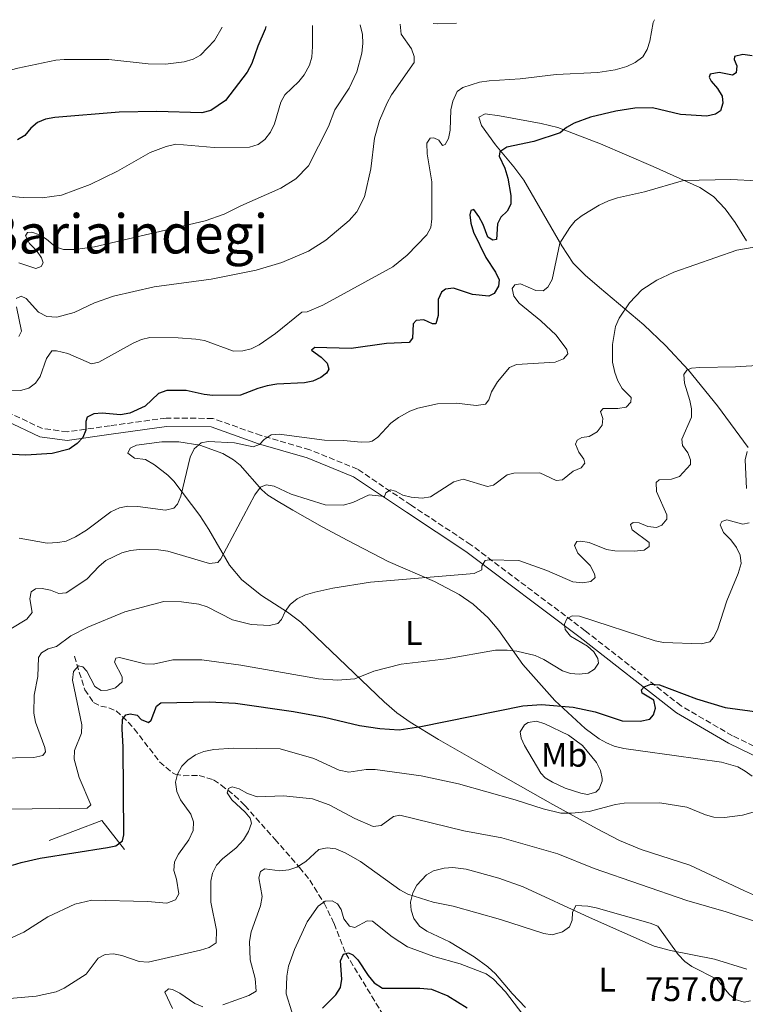
# Model space of a CAD drawing. Units: metres. Extents: x 617839 to 621295, y 4720181 to 4722553.
# Drawn here: x 618436 to 618650, y 4722218 to 4722507 of the extents above; entities that cross this region are included whole.
import ezdxf
from ezdxf.enums import TextEntityAlignment as Align

# ---------------------------------------------------------------- set-up
doc = ezdxf.new("R2010")
doc.units = ezdxf.units.M
doc.header["$MEASUREMENT"] = 0
doc.linetypes.add('DGN Style 3', pattern=[2.435890702152634, 1.739921930109024, -0.6959687720436097])
for name, color, linetype, lineweight in [('Barranco lineal', 142, 'DGN Style 3', 13), ('Camino', 7, 'DGN Style 3', 0), ('Cota de punto acotado terreno', 7, 'Continuous', 0), ('Curva de nivel directora', 30, 'Continuous', 30), ('Curva de nivel intermedia', 30, 'Continuous', 0), ('Etiqueta de uso rústico', 92, 'Continuous', 0), ('Línea  de muro-pared o tapia', 1, 'Continuous', 13), ('Línea de cambio de uso (parcela vista)', 92, 'Continuous', 0), ('Margen derecho', 7, 'Continuous', 0), ('Texto de Área (paraje) menor', 7, 'Continuous', 0)]:
    doc.layers.add(name, color=color, linetype=linetype, lineweight=lineweight)
doc.styles.add('Style-Arial', font='arial.ttf')

msp = doc.modelspace()

# ---------------------------------------------------------------- linework, layer by layer
at = {"layer": 'Barranco lineal', "color": 142, "linetype": 'DGN Style 3', "lineweight": 13}
msp.add_polyline3d([(618452.29, 4722320.220000001, 780.8999999999943), (618455.3399999999, 4722310.34, 777.8399999999965), (618457.9299999997, 4722306.640000001, 776.8399999999965), (618460.0199999996, 4722305.5, 776.0500000000029), (618462.4199999999, 4722305.060000001, 775.1600000000036), (618464.5499999998, 4722304.130000001, 774.3999999999943), (618466.3700000001, 4722302.529999999, 773.8099999999977), (618469.9199999999, 4722298.850000001, 772.779999999999), (618477.3700000001, 4722289.109999999, 770.6900000000023), (618481.1399999997, 4722285.949999999, 769.7100000000065), (618481.9400000004, 4722285.52, 769.529999999999), (618484.3099999996, 4722285.08, 769.0099999999949), (618488.9699999997, 4722285.15, 767.8999999999943), (618493.2100000001, 4722283.84, 765.5500000000029), (618495.4800000006, 4722282.33, 765), (618499.4199999999, 4722279.25, 764.4700000000012), (618502.4600000001, 4722276.300000001, 763.8399999999965), (618511.2699999996, 4722266.359999999, 760.5899999999965), (618518.5700000003, 4722258.109999999, 758.9700000000012), (618521.5599999996, 4722254.300000001, 757.5899999999965), (618525.7599999999, 4722247.600000001, 754.8699999999953), (618528.7100000001, 4722241.57, 752.4700000000012), (618532.1299999999, 4722232.75, 749.25), (618545.2599999999, 4722211.27, 742.9499999999972)], dxfattribs=at)
at = {"layer": 'Camino', "color": 7, "linetype": 'DGN Style 3', "lineweight": 0}
msp.add_polyline3d([(618658.8000000004, 4722290.609999999, 769.7799999999991), (618645.899999999, 4722296.83, 771.4100000000037), (618630.829999997, 4722305.600000001, 773.029999999999), (618602.609999998, 4722327.7, 779.529999999999), (618568.9400000017, 4722353.029999999, 786.0299999999991), (618551.3599999996, 4722364.630000002, 787.6600000000037), (618535.6299999985, 4722375.230000001, 790.9100000000037), (618521.5599999981, 4722380.950000001, 793.3399999999965), (618507.2300000006, 4722385.11, 794.1600000000036), (618492.979999999, 4722390.170000001, 795.7799999999991), (618479.2600000016, 4722390.290000002, 798.2200000000012), (618462.7800000017, 4722388.020000001, 799.029999999999), (618450.1799999997, 4722386.240000002, 799.029999999999), (618442.8700000007, 4722387.2, 800.6600000000037), (618433.1900000002, 4722391.74, 802.279999999999)], dxfattribs=at)
at = {"layer": 'Curva de nivel directora', "color": 30, "linetype": 'Continuous', "lineweight": 30, "flags": 128}
for points, elevation in [([(618508.6199999986, 4722505.49), (618508.4100000008, 4722504.680000002), (618506.2200000002, 4722499.67), (618504.4700000001, 4722494.570000002), (618503.0899999987, 4722492.050000001), (618496.7299999996, 4722483.680000001), (618492.4699999995, 4722480.79), (618489.7999999984, 4722480.060000001), (618476.5100000004, 4722480.460000001), (618465.4900000007, 4722480.210000001), (618446.5199999985, 4722478.670000001), (618443.7899999993, 4722478.199999999), (618441.4699999993, 4722477.26), (618439.4499999987, 4722475.539999999), (618437.6799999984, 4722473.410000001), (618435.5300000004, 4722472.140000002)], 825.0000000000001), ([(618651.6799999991, 4722496.86), (618648.940000001, 4722497.230000001), (618646.5099999991, 4722496.670000001), (618646.4399999998, 4722495.710000002), (618647.1799999997, 4722493.87), (618647.0299999999, 4722491.800000003), (618645.9699999982, 4722491.180000001), (618641.9999999986, 4722491.880000001), (618639.379999999, 4722491.410000001), (618639.1100000007, 4722490.510000001), (618639.6799999984, 4722489.400000001), (618641.5400000003, 4722487.24), (618642.8899999983, 4722484.960000004), (618643.1299999995, 4722482.890000001), (618642.4199999988, 4722480.66), (618640.919999999, 4722479.699999999), (618638.42, 4722479.060000001), (618630.6799999997, 4722479.609999999), (618622.4299999995, 4722481.510000002), (618617.1900000003, 4722481.480000001), (618611.6000000001, 4722480.539999999), (618604.139999999, 4722478.800000003), (618599.349999999, 4722476.980000001), (618597.1200000006, 4722475.74), (618595.2000000007, 4722474.130000001), (618587.5000000005, 4722471.640000001), (618579.579999999, 4722469.960000004), (618577.4699999989, 4722468.630000004), (618577.2599999988, 4722467.32), (618578.98, 4722463.800000003), (618579.8200000003, 4722460.810000001), (618580.6899999997, 4722455.74), (618580.6899999997, 4722453.230000002), (618579.6100000001, 4722451.150000001), (618577.7300000003, 4722449.400000001), (618576.7899999993, 4722447.390000002), (618576.4499999996, 4722442.800000001), (618575.4299999981, 4722442.630000001), (618573.9699999986, 4722443.460000002), (618572.5499999992, 4722447.190000001), (618571.2999999998, 4722449.58), (618569.7799999998, 4722451.58), (618568.8900000004, 4722451.29), (618568.6199999999, 4722450.060000001), (618568.9100000004, 4722447.580000003), (618569.7599999999, 4722444.950000001), (618573.3499999995, 4722437.53), (618576.1700000003, 4722433.2), (618577.2599999988, 4722430.949999999), (618577.1000000001, 4722429.080000001), (618575.8300000004, 4722426.939999999), (618574.2699999983, 4722426.15), (618569.4600000002, 4722426.66), (618563.87, 4722428.470000001), (618561.4699999995, 4722428.230000001), (618560.3099999994, 4722427.270000001), (618559.3700000006, 4722425.2), (618559.3499999982, 4722420.400000001), (618558.6100000006, 4722418.01), (618557.6999999987, 4722418.039999999), (618555.1199999994, 4722419.140000001), (618552.8300000004, 4722418.949999999), (618551.999999999, 4722418.000000001), (618551.7499999986, 4722413.75), (618550.7599999984, 4722412.460000004), (618544.1699999992, 4722412.240000002), (618533.7099999984, 4722410.710000002), (618523.0199999998, 4722411.080000001), (618522.079999999, 4722410.24), (618524.8899999985, 4722408.190000001), (618526.6699999999, 4722406.449999999), (618527.1399999993, 4722404.630000004), (618526.48, 4722403.460000001), (618524.7599999988, 4722402.16), (618522.4299999997, 4722401.080000001), (618519.9599999998, 4722400.630000002), (618511.8999999998, 4722400.210000001), (618509.0299999998, 4722399.730000001), (618506.3099999996, 4722399.010000001), (618501.1799999999, 4722397.010000001), (618492.979999999, 4722396.890000002), (618490.4899999991, 4722397.16), (618485.1499999993, 4722398.4), (618479.5099999999, 4722398.41), (618477.0600000002, 4722397.5), (618473.1299999984, 4722393.78), (618468.5700000008, 4722391.710000001), (618465.8099999982, 4722391.270000001), (618460.4699999985, 4722391.680000001), (618457.9699999995, 4722391.560000001), (618456.0699999996, 4722390.58), (618455.6799999983, 4722389.240000002), (618455.6499999993, 4722386.730000001), (618454.7699999987, 4722384.600000001), (618453.0900000001, 4722382.75), (618450.7799999989, 4722381.160000001)], 800.0000000000001), ([(618450.7799999989, 4722381.160000001), (618445.7099999995, 4722379.84), (618438.0199999983, 4722379.340000002), (618430.1300000001, 4722379.779999999)], 800.0000000000001), ([(618434.0399999997, 4722258.710000001), (618436.5999999989, 4722259.570000002), (618442.2499999994, 4722260.850000001), (618461.9900000005, 4722263.91), (618464.4400000002, 4722264.490000002), (618466.4699999997, 4722265.939999999), (618466.8699999999, 4722267.640000001), (618466.6799999999, 4722293.430000001), (618466.2999999999, 4722298.900000001), (618466.3899999993, 4722301.580000003), (618467.3899999985, 4722302.930000001), (618468.7199999985, 4722303.27), (618470.739999999, 4722302.84), (618471.9799999995, 4722301.62), (618474.0999999985, 4722300.740000002), (618474.8799999985, 4722301.420000001), (618476.4099999998, 4722305.560000001), (618477.7499999985, 4722306.470000003), (618491.9199999997, 4722306.800000001), (618499.6800000002, 4722306.45), (618516.7399999991, 4722303.970000001), (618525.900000001, 4722302.25), (618536.2000000007, 4722299.869999999), (618542.1199999994, 4722298.910000001), (618547.8599999994, 4722298.610000002), (618554.1799999983, 4722299.560000001), (618584.2799999994, 4722305.600000001), (618589.749999999, 4722305.970000002), (618599.0199999983, 4722305.260000001), (618605.5099999993, 4722303.859999999), (618613.4599999997, 4722301.240000002), (618618.7500000005, 4722301.160000001), (618621.6099999992, 4722301.750000002), (618622.709999999, 4722302.99), (618623.2599999988, 4722304.890000002), (618622.7899999993, 4722307.34), (618619.3200000004, 4722309.32), (618619.1999999997, 4722310.33), (618619.9699999986, 4722311.230000001), (618621.8599999995, 4722312.02), (618624.4299999999, 4722311.820000002), (618635.2999999997, 4722307.699999999), (618643.8, 4722305.150000001), (618654.6399999985, 4722303.670000002)], 775.0000000000001), ([(618525.2799999996, 4722216.66), (618529.2000000002, 4722220.65), (618530.5700000003, 4722222.730000001), (618530.9500000003, 4722225.240000002), (618530.5799999993, 4722230.600000001), (618531.4499999988, 4722232.61), (618532.8999999993, 4722232.960000002), (618534.2499999994, 4722232.410000003), (618535.709999999, 4722230.86), (618538.74, 4722226.260000001), (618540.480000001, 4722224.180000001), (618542.9100000008, 4722222.539999999), (618553.9799999993, 4722222.619999999), (618557.3299999998, 4722222.310000001), (618562.1299999988, 4722220.310000001), (618567.8699999988, 4722216.810000001)], 750.0000000000001)]:
    msp.add_lwpolyline(points, dxfattribs=dict(at, elevation=elevation))
at = {"layer": 'Curva de nivel intermedia', "color": 30, "linetype": 'Continuous', "lineweight": 0, "flags": 128}
for points, elevation in [([(618415.0400000005, 4722485.249999999), (618420.3899999993, 4722486.970000001), (618427.2800000003, 4722491.039999999), (618435.6399999999, 4722493.230000001), (618446.7900000013, 4722495.539999999), (618449.2800000012, 4722495.789999997), (618462.4599999998, 4722495.779999998), (618474.0400000003, 4722494.519999998), (618479.1100000021, 4722494.33), (618484.5400000013, 4722495.05), (618487.2100000001, 4722495.850000001), (618489.4200000007, 4722497.029999998), (618493.5300000011, 4722501.369999999), (618495.7700000008, 4722505.260000001)], 830.0000000000001), ([(618431.4800000002, 4722455.630000001), (618437.1799999999, 4722455.109999999), (618442.7600000012, 4722455.039999999), (618448.4500000019, 4722455.869999999), (618456.9200000011, 4722458.949999999), (618464.9299999997, 4722462.92), (618474.6000000014, 4722468.349999999), (618479.3100000009, 4722470.159999999), (618482.1500000019, 4722470.859999998), (618493.4599999996, 4722469.83), (618503.7700000005, 4722470.01), (618506.4000000014, 4722470.710000001), (618508.3700000005, 4722472.249999999), (618509.990000001, 4722474.42), (618511.1599999999, 4722476.789999999), (618513.0100000007, 4722483.159999999), (618514.22, 4722485.350000001), (618518.3300000004, 4722489.23), (618519.8500000003, 4722491.199999999), (618521.4200000018, 4722494.050000001), (618522.1500000004, 4722496.439999999), (618522.3800000006, 4722499.529999999), (618522.3100000012, 4722505.720000001)], 820.0000000000002), ([(618536.3300000003, 4722505.96), (618537.020000001, 4722503.119999999), (618537.1500000006, 4722500.439999999), (618536.8300000011, 4722497.649999999), (618535.4200000007, 4722492.17), (618533.1400000007, 4722487.320000002), (618528.9200000007, 4722480.949999998), (618527.060000001, 4722476.02), (618521.2200000006, 4722464.449999998), (618517.4600000009, 4722460.65), (618513.0000000017, 4722457.859999998), (618501.2200000001, 4722452.710000001), (618496.3200000006, 4722450.220000002), (618490.7500000005, 4722448.279999999), (618458.2199999997, 4722440.599999999), (618452.52, 4722439.84), (618449.0700000012, 4722439.84), (618446.7000000018, 4722440.689999999), (618444.1200000002, 4722442.900000001), (618441.99, 4722444.220000001), (618439.7500000005, 4722444.989999998), (618438.5200000011, 4722444.869999998), (618437.8700000006, 4722443.869999999), (618439.1, 4722441.630000002), (618441.1299999995, 4722439.529999998), (618442.6000000003, 4722437.42), (618443.0600000008, 4722435.970000001), (618442.5100000009, 4722434.850000001), (618440.9500000007, 4722434.28), (618435.9100000004, 4722435.920000001)], 815.0000000000001), ([(618447.1500000011, 4722419.939999999), (618452.1900000015, 4722421.329999999), (618458.1700000005, 4722424.15), (618463.7800000008, 4722426.159999999), (618475.7800000015, 4722428.869999998), (618492.5300000019, 4722431.100000001), (618505.7599999999, 4722433.75), (618513.3500000006, 4722436.07), (618521.1600000003, 4722439.340000001), (618526.280000001, 4722442.65), (618533.180000001, 4722448.42), (618535.3500000013, 4722450.979999999), (618537.6800000004, 4722455.4), (618539.4999999999, 4722463.63), (618540.5500000004, 4722472.570000002), (618542.0999999995, 4722477.849999998), (618544.2899999998, 4722483.029999999), (618545.6399999999, 4722485.359999998), (618552.2200000002, 4722494.88), (618552.3099999996, 4722496.670000001), (618551.5099999994, 4722498.890000001), (618548.4699999996, 4722503.230000001), (618548.1000000008, 4722506.17)], 810), ([(618520.7500000012, 4722421.550000001), (618525.3800000001, 4722423.449999998), (618545.9900000008, 4722434.81), (618550.2100000008, 4722438.189999999), (618555.9700000009, 4722444.15), (618557.1700000013, 4722446.350000001), (618557.4999999999, 4722448.849999999), (618557.4200000016, 4722459.800000002), (618556.1299999995, 4722468.050000002), (618555.990000001, 4722471.17), (618556.9900000001, 4722472.630000001), (618558.100000001, 4722472.75), (618559.5600000005, 4722471.980000001), (618560.5799999998, 4722470.430000001), (618561.36, 4722470.77), (618562.3500000001, 4722472.56), (618562.8900000011, 4722475), (618563.070000002, 4722480.939999999), (618563.5999999996, 4722483.519999999), (618564.9200000005, 4722486.319999999), (618566.5900000002, 4722487.56), (618571.4600000007, 4722489.09), (618574.3000000016, 4722489.5), (618583.4300000002, 4722490.03), (618594.0600000008, 4722491.319999999), (618606.3099999994, 4722491.880000001), (618611.4500000003, 4722492.67), (618614.8900000004, 4722493.729999999), (618617.3400000001, 4722494.86), (618619.5599999996, 4722496.560000001), (618620.8499999993, 4722498.699999998), (618621.6300000015, 4722501.190000001), (618622.6100000006, 4722506.630000001), (618622.9600000015, 4722507.46)], 805.0000000000002), ([(618557.8300000007, 4722506.34), (618559.1600000005, 4722506.21), (618564.7300000006, 4722506.460000001)], 810), ([(618653.2300000003, 4722460.069999999), (618645.4100000017, 4722460.460000001), (618631.5600000003, 4722460.13), (618620.0900000016, 4722456.810000001), (618612.1000000008, 4722455.029999999), (618609.4400000009, 4722454.159999999), (618606.6700000014, 4722452.880000001), (618601.7100000017, 4722449.899999999), (618599.6300000007, 4722448.310000001), (618598.0599999994, 4722446.369999998), (618595.1, 4722441.71), (618592.9200000007, 4722431.03), (618591.5999999996, 4722428.789999999), (618590.2699999998, 4722427.659999999), (618588.0400000013, 4722427.76), (618583.5500000007, 4722429.73), (618581.880000001, 4722429.499999999), (618581.11, 4722428.369999998), (618581.5700000004, 4722426.140000001), (618583.1500000006, 4722424.029999999), (618589.55, 4722418.83), (618594.0200000004, 4722414.65), (618597.2100000001, 4722410.41), (618597.4400000002, 4722409.179999999), (618596.230000001, 4722407.720000001), (618593.7800000012, 4722406.699999998), (618582.3900000007, 4722406.05), (618580.2800000008, 4722405.140000001), (618576.7400000002, 4722400.980000001), (618575.0300000003, 4722397.960000001), (618574.2100000001, 4722395.600000001), (618573.2100000009, 4722394.369999998), (618570.5300000008, 4722394.009999999), (618564.7199999995, 4722394.640000002), (618559.1400000004, 4722394.489999999), (618553.3500000013, 4722393.180000001), (618551.0100000009, 4722392.300000001), (618547.7000000007, 4722390.48), (618545.4200000009, 4722388.789999999), (618541.5700000018, 4722384.640000001), (618539.9100000011, 4722383.51), (618539.1600000003, 4722383.3), (618536.6700000003, 4722383.15), (618531.4599999998, 4722383.67), (618525.8600000008, 4722383.749999999), (618512.5300000003, 4722385.529999998), (618510.1400000007, 4722385.350000001), (618508.0799999998, 4722383.939999999), (618506.75, 4722382.48), (618504.8600000013, 4722381.789999999), (618499.4100000019, 4722382.989999999), (618491.6700000014, 4722383.369999999), (618489.5500000003, 4722383.019999999), (618487.5499999998, 4722381.21), (618486.3400000005, 4722378.749999999), (618483.6300000015, 4722367.289999999), (618482.6500000004, 4722364.989999999), (618481.5199999993, 4722363.74), (618479.0899999996, 4722363.17), (618470.9700000014, 4722364.23), (618468.0400000011, 4722364.31), (618465.5700000012, 4722363.850000001), (618463.0099999997, 4722362.709999999), (618455.8000000013, 4722357.300000001), (618452.5900000016, 4722355.34), (618449.9100000015, 4722354.100000001), (618447.4500000007, 4722353.659999999), (618444.240000001, 4722353.429999999), (618436.0500000013, 4722354.92)], 795), ([(618575.6400000005, 4722370.539999999), (618579.5900000001, 4722373.53), (618581.5900000005, 4722374.109999998), (618589.2200000014, 4722374.180000001), (618594.0600000008, 4722371.909999999), (618595.9600000005, 4722372.090000001), (618599.0100000015, 4722374.649999999), (618601.400000001, 4722375.649999999), (618602.4500000015, 4722376.999999999), (618602.1600000008, 4722378.230000001), (618600.7500000005, 4722380.279999998), (618599.7400000002, 4722382.569999999), (618600.2200000008, 4722383.74), (618601.610000001, 4722384.59), (618603.7900000003, 4722384.88), (618606.0700000003, 4722386.179999999), (618607.5600000012, 4722388.199999999), (618607.7700000012, 4722390.16), (618607.140000001, 4722392.220000001), (618607.9099999998, 4722393.060000001), (618612.1600000011, 4722393.099999999), (618614.6100000008, 4722393.499999999), (618616.0500000003, 4722394.909999999), (618616.1500000008, 4722396.310000001), (618613.4500000008, 4722399.02), (618612.2100000003, 4722401.199999999), (618611.3300000018, 4722403.720000001), (618610.6600000013, 4722406.710000001), (618610.620000001, 4722411.959999999), (618611.5300000008, 4722417.230000001), (618612.5600000012, 4722419.680000001), (618615.61, 4722424.220000001), (618619.2199999997, 4722428.039999999), (618623.6600000011, 4722430.849999999), (618628.7100000004, 4722433.199999998), (618647.1999999998, 4722439.649999999), (618652.3300000017, 4722440.519999999)], 790.0000000000002), ([(618435.1799999995, 4722425.480000001), (618436.600000001, 4722426.109999998), (618438.0600000008, 4722425.449999998), (618441.770000001, 4722421.460000001), (618444.1300000013, 4722420.140000001), (618447.1500000011, 4722419.939999999)], 810), ([(618424.0199999993, 4722398.249999999), (618436.390000001, 4722398.359999998), (618438.8400000007, 4722399.050000002), (618440.8400000011, 4722400.509999999), (618442.1700000011, 4722402.529999999), (618444.0300000008, 4722407.8), (618445.6800000004, 4722410.039999999), (618447.0199999993, 4722410.050000001), (618450.3800000009, 4722409.289999999), (618457.3300000001, 4722406.220000001), (618459.4400000002, 4722406.680000001), (618469.560000001, 4722412.34), (618472.0100000007, 4722413.37), (618474.4600000005, 4722413.939999999), (618482.8400000002, 4722413.899999999), (618487.9800000011, 4722413.49), (618490.5500000016, 4722413.06), (618499.060000001, 4722409.999999999), (618501.8500000006, 4722410.02), (618504.2700000012, 4722410.649999999), (618506.6500000015, 4722411.83), (618511.4300000004, 4722415.130000001), (618519.1799999998, 4722421.430000001), (618520.7500000012, 4722421.550000001)], 805.0000000000001), ([(618435.9100000004, 4722414.269999999), (618436.6799999992, 4722415.84), (618435.2900000013, 4722422.980000001)], 810), ([(618478.6400000004, 4722336.31), (618483.7800000012, 4722336.24), (618488.8700000008, 4722335.579999999), (618491.3300000017, 4722334.699999998), (618498.7900000005, 4722330.939999999), (618504.2700000012, 4722329.529999998), (618509.6900000015, 4722329.230000001), (618512.1900000004, 4722329.81), (618513.240000001, 4722331.050000001), (618514.3400000007, 4722333.34), (618515.7700000012, 4722335.4), (618517.87, 4722337.060000001), (618520.3100000008, 4722338.25), (618523.0100000009, 4722339.09), (618528.3600000021, 4722340.279999999), (618539.4599999996, 4722341.96), (618569.9200000007, 4722344.54), (618572.1500000014, 4722345.669999998), (618572.2000000007, 4722346.679999999), (618573.1900000006, 4722348.42), (618574.3000000016, 4722348.59), (618583.0200000011, 4722348.38), (618591.3000000002, 4722345.480000001), (618598.9199999999, 4722342.139999999), (618601.7699999998, 4722341.819999999), (618604.2400000019, 4722342.189999999), (618605.5499999995, 4722343.409999998), (618605.3200000015, 4722344.470000001), (618604.0800000009, 4722346.869999999), (618600.4199999997, 4722350.519999999), (618599.4000000004, 4722352.749999999), (618600.1100000013, 4722353.930000001), (618601.3400000005, 4722354.100000001), (618603.8000000014, 4722353.689999999), (618608.8399999996, 4722351.649999999), (618611.3000000005, 4722351.180000001), (618617.0499999995, 4722351.09), (618619.9500000007, 4722351.399999999), (618621.4000000014, 4722352.470000001), (618621.3900000001, 4722353.639999999), (618616.3900000001, 4722357.400000001), (618615.8800000005, 4722358.960000001), (618616.7099999997, 4722359.52), (618618.5, 4722359.42), (618621.0199999991, 4722358.38), (618623.5300000014, 4722358.069999999), (618625.150000002, 4722358.809999999), (618626.5800000003, 4722360.49), (618626.5800000003, 4722361.779999999), (618623.6200000008, 4722368.669999998), (618623.4900000012, 4722371.349999999), (618624.3800000009, 4722372.090000001), (618627.9500000004, 4722372.34), (618630.3399999999, 4722373.060000001), (618633.6100000021, 4722376.619999999), (618633.600000001, 4722377.96), (618632.7500000016, 4722380.019999999), (618631.2200000006, 4722382.24), (618631.0400000017, 4722384.029999998), (618633.8400000001, 4722390.529999998), (618633.8800000004, 4722393.029999999), (618633.3799999997, 4722395.49), (618631.8100000005, 4722400.56), (618631.6200000006, 4722403.05), (618632.4499999998, 4722404.359999999), (618633.8400000001, 4722404.99), (618636.3400000012, 4722405.17), (618646.7800000019, 4722405.300000001), (618654.8100000005, 4722405.849999999)], 785), ([(618650.0899999999, 4722369.550000002), (618649.6200000005, 4722377.970000002), (618650.2199999995, 4722380.430000001)], 780.0000000000001), ([(618433.55, 4722328.319999999), (618438.3199999998, 4722331.089999998), (618439.8900000012, 4722333.09), (618439.1600000004, 4722337.13), (618439.6000000007, 4722339.140000001), (618440.8700000002, 4722340.050000002), (618442.7700000001, 4722340.17), (618445.2900000014, 4722339.630000001), (618447.690000002, 4722338.699999999), (618449.8199999998, 4722338.829999999), (618455.9300000009, 4722342.899999999), (618459.5800000009, 4722346.720000002), (618461.5800000015, 4722348.349999999), (618466.280000002, 4722350.669999998), (618468.8200000012, 4722351.31), (618471.49, 4722351.609999999), (618477.0199999998, 4722351.539999999), (618479.8200000006, 4722351.119999998), (618492, 4722347.49), (618494.5200000014, 4722347.820000002), (618495.3500000006, 4722348.890000001), (618505.390000001, 4722367.740000002), (618507.0300000015, 4722369.970000001), (618508.7599999994, 4722370.650000001), (618511.1100000008, 4722370.220000001), (618516.0400000017, 4722367.92), (618526.0900000011, 4722364.789999999), (618531.3500000003, 4722364.619999998), (618534.2000000002, 4722365.430000001), (618539.0500000005, 4722367.689999999), (618543.5099999999, 4722367.229999999), (618543.9500000001, 4722368.289999999), (618545.3400000003, 4722369.140000001), (618546.7400000019, 4722368.82), (618548.9300000002, 4722367.619999998), (618551.4100000011, 4722367.039999999), (618554.6299999999, 4722366.699999999), (618557.0900000007, 4722367.07), (618563.9700000006, 4722371.51), (618566.7199999999, 4722372.32), (618573.8099999998, 4722370.139999999), (618575.6400000005, 4722370.539999999)], 790.0000000000001), ([(618431.7599999997, 4722275.27), (618456.0300000014, 4722275.56), (618457.1, 4722276.519999999), (618453.7200000003, 4722284.59), (618452.1900000015, 4722289.939999999), (618452.3300000001, 4722292.439999999), (618454.3700000007, 4722297.55), (618454.4900000015, 4722300.050000001), (618451.6799999997, 4722313.16), (618452.0599999996, 4722315.679999999), (618453.5000000012, 4722317.359999999), (618454.7300000006, 4722317.09), (618455.9100000008, 4722315.819999999), (618458.3400000005, 4722311.31), (618460.1900000012, 4722310.16), (618461.9800000016, 4722310.220000001), (618464.3600000021, 4722310.939999999), (618466.3200000002, 4722312.710000001), (618466.2999999999, 4722314.17), (618464.0400000003, 4722318.449999998), (618464.4800000006, 4722319.619999999), (618465.5399999999, 4722319.859999998), (618473.03, 4722318.010000001), (618475.5400000003, 4722317.9), (618481.2900000013, 4722319.189999999), (618489.8099999996, 4722319.199999999), (618501.3000000005, 4722317.599999999), (618524.1100000006, 4722313.529999998), (618529.740000001, 4722313.140000001), (618534.8300000007, 4722313.609999999), (618540.4400000009, 4722315.789999999), (618548.4600000007, 4722317.91), (618561.8200000003, 4722319.409999999), (618576.2000000015, 4722321.96), (618579.5900000001, 4722322), (618582.430000001, 4722321.740000002), (618587.8600000002, 4722320.429999999), (618590.4000000015, 4722319.26), (618595.88, 4722315.930000001), (618598.2900000018, 4722315.109999999), (618600.86, 4722314.899999999), (618603.4200000016, 4722315.259999999), (618605.3100000003, 4722316.390000001), (618606.4700000003, 4722318.189999999), (618606.2900000014, 4722319.519999999), (618605.1600000005, 4722321.529999998), (618603.3000000009, 4722323.199999998), (618598.2600000005, 4722326.16), (618596.7400000006, 4722328.050000001), (618596.5000000015, 4722329.67), (618597.2100000001, 4722331.180000001), (618598.7200000009, 4722332.080000001), (618600.8900000014, 4722331.989999999), (618623.1700000016, 4722324.79), (618625.6200000013, 4722324.3), (618636.6699999999, 4722323.88), (618639.2400000005, 4722324.42), (618640.3600000001, 4722325.699999999), (618641.4800000022, 4722327.939999999), (618644.3000000007, 4722336.560000001), (618647.6400000001, 4722344.52), (618648.5099999995, 4722347.539999999), (618648.1600000008, 4722349.929999999), (618647.0900000003, 4722352.189999999), (618645.4500000018, 4722354.49), (618643.2500000002, 4722356.599999999), (618642.2900000013, 4722358.880000001), (618642.8400000012, 4722359.890000001), (618644.2300000016, 4722360.34), (618648.9800000013, 4722359.039999999), (618650.8200000008, 4722359.5)], 780.0000000000001), ([(618424.1100000008, 4722290.12), (618440.3499999995, 4722290.459999999), (618443.0300000017, 4722290.989999999), (618443.8000000005, 4722292.050000001), (618443.6300000007, 4722293.390000001), (618440.8300000001, 4722300.8), (618440.3700000017, 4722303.42), (618440.4400000012, 4722308.810000001), (618441.5200000008, 4722314.26), (618441.7000000017, 4722319.84), (618442.6400000005, 4722321.189999999), (618444.5800000007, 4722322.38), (618446.9800000011, 4722323.109999998), (618451.2500000005, 4722326.24), (618456.2200000016, 4722328.75), (618467.1100000013, 4722333.27), (618478.6400000004, 4722336.31)], 785), ([(618444.4700000011, 4722243.599999999), (618452.4100000005, 4722247.289999999), (618457.3800000015, 4722248.449999999), (618473.8300000002, 4722248.029999999), (618479.520000001, 4722247.58), (618482.04, 4722248.57), (618482.980000001, 4722250.369999999), (618482.3100000005, 4722254.660000001), (618481.5300000004, 4722257.210000001), (618481.7600000006, 4722259.71), (618482.8899999994, 4722261.980000001), (618485.9900000019, 4722266.239999999), (618487.190000002, 4722268.99), (618487.3600000021, 4722271.489999999), (618486.5400000017, 4722273.789999999), (618483.4999999997, 4722278.01), (618482.4700000014, 4722280.399999999), (618482.0600000002, 4722283.13), (618482.600000001, 4722285.48), (618483.930000001, 4722287.84), (618485.6900000002, 4722289.61), (618487.9100000019, 4722291.179999999), (618490.4000000019, 4722292.23), (618493.3400000011, 4722292.76), (618499.1300000002, 4722293.140000001), (618512.860000001, 4722293.019999999), (618522.7100000014, 4722290.180000001), (618530.1600000013, 4722286.680000001), (618533.0700000015, 4722286.140000002), (618538.150000002, 4722286.91), (618540.7699999994, 4722286.930000001), (618554.3500000003, 4722285.079999999), (618565.3099999995, 4722282.699999999), (618581.9800000016, 4722277.969999999), (618590.2100000017, 4722275.300000001), (618595.4700000011, 4722274.100000001), (618598.5399999999, 4722274.02), (618603.7500000001, 4722274.580000001), (618611.5300000008, 4722276.630000001), (618614.0099999995, 4722276.98), (618624.5900000009, 4722277.06), (618632.47, 4722275.789999999), (618638.0199999999, 4722273.539999999), (618640.4299999995, 4722272.869999998), (618643.6100000001, 4722272.739999999), (618648.9100000019, 4722273.49), (618652.03, 4722274.369999998)], 770), ([(618492.3900000012, 4722254.010000001), (618492.9200000009, 4722256.449999999), (618494.1400000014, 4722258.769999999), (618495.8600000001, 4722260.59), (618499.9200000014, 4722263.829999999), (618502.0100000014, 4722266.21), (618503.5, 4722268.609999998), (618504.3800000007, 4722271.13), (618503.9699999995, 4722272.58), (618502.5600000012, 4722274.359999999), (618498.6299999995, 4722277.949999999), (618497.2700000005, 4722280.07), (618497.6000000014, 4722281.3), (618498.7100000001, 4722281.749999999), (618500.7300000007, 4722281.21), (618503.1900000017, 4722279.829999999), (618506.0500000003, 4722278.850000001), (618513.8600000001, 4722279.189999999), (618522.3600000005, 4722278.249999999), (618527.2900000013, 4722276.53), (618534.8500000007, 4722272.529999998), (618540.2300000007, 4722270.169999998), (618542.570000001, 4722270.41), (618546.2300000022, 4722273.119999999), (618548.0800000007, 4722273.419999998), (618566.8700000019, 4722268.81), (618578.05, 4722266.829999999), (618594.5000000009, 4722262.100000001), (618605.2499999999, 4722257.819999999), (618632.4800000011, 4722248.390000002), (618644.0300000003, 4722245.060000001), (618652.7000000007, 4722242.189999999)], 765.0000000000001), ([(618495.9600000008, 4722217.640000001), (618503.5899999995, 4722220.429999999), (618505.7799999999, 4722221.66), (618505.4500000014, 4722225.439999998), (618503.9600000004, 4722230.869999999), (618503.7900000005, 4722236.33), (618504.28, 4722239.140000001), (618507.0100000014, 4722246.819999999), (618507.5500000002, 4722249.5), (618506.5100000009, 4722255.07), (618507.0499999995, 4722256.920000001), (618508.2800000011, 4722257.71), (618512.6900000012, 4722257.07), (618515.370000001, 4722257.37), (618517.7400000005, 4722258.140000001), (618520.3399999999, 4722259.789999999), (618524.2600000004, 4722263.349999999), (618526.7000000011, 4722263.880000001), (618529.2400000005, 4722263.539999999), (618531.9699999995, 4722262.41), (618536.5000000002, 4722259.819999999), (618548.0200000004, 4722251.489999999), (618550.4299999999, 4722250.26), (618557.8799999997, 4722247.91), (618563.7200000002, 4722246.65), (618577.6800000012, 4722242.819999998), (618590.4400000018, 4722238.619999999), (618592.9100000017, 4722238.25), (618595.9400000004, 4722239.100000001), (618597.9299999997, 4722240.640000001), (618598.7800000013, 4722242.529999998), (618598.8200000015, 4722244.819999999), (618599.8099999995, 4722246.9), (618603.3800000013, 4722246.699999999), (618605.8400000001, 4722246.21), (618621.6800000007, 4722241.699999999), (618624.0099999999, 4722240.789999999), (618629.9599999998, 4722232.470000001), (618631.9300000013, 4722230.390000002), (618633.9400000006, 4722228.909999999), (618641.3500000003, 4722225.21), (618644.8399999995, 4722220.890000001), (618646.7200000016, 4722219.26), (618649.3300000001, 4722218.410000001), (618651.2800000012, 4722218.810000001)], 760), ([(618428.7199999997, 4722219.140000001), (618441.0800000003, 4722220.25), (618446.9100000019, 4722221.509999999), (618449.3000000013, 4722222.590000001), (618455.7000000007, 4722226.739999999), (618459.2800000014, 4722231.369999998), (618461.3400000001, 4722232.45), (618463.800000001, 4722232.630000001), (618466.2599999997, 4722232.220000001), (618471.3500000014, 4722230.460000001), (618473.9800000022, 4722230.25), (618489.4200000007, 4722233.720000001), (618491.9199999997, 4722234.52), (618494.0300000019, 4722235.869999999), (618494.11, 4722239.66), (618492.4000000001, 4722247.83), (618492.3900000012, 4722254.010000001)], 765.0000000000001), ([(618516.2699999996, 4722215.61), (618514.6400000001, 4722220.9), (618514.8000000011, 4722226.130000001), (618515.2500000005, 4722229.01), (618517.0499999997, 4722233.949999999), (618520.730000001, 4722242.109999998), (618523.99, 4722246.71), (618526.0500000007, 4722248.179999999), (618528.1100000016, 4722248.310000001), (618529.740000001, 4722247.369999999), (618530.7500000013, 4722245.699999998), (618531.6100000018, 4722242.92), (618533.1900000023, 4722240.81), (618534.8100000004, 4722240.430000001), (618538.4800000006, 4722242.41), (618540.0499999997, 4722242.26), (618545.8299999998, 4722237.67), (618550.3099999991, 4722234.779999999), (618558.0499999997, 4722231.84), (618565.7699999999, 4722229.779999998), (618573.4400000012, 4722226.770000001), (618575.6300000015, 4722225.220000002), (618579.1699999998, 4722221.539999997), (618584.2500000005, 4722214.79)], 755), ([(618429.3300000001, 4722235.390000002), (618437.39, 4722239.079999999), (618444.4700000011, 4722243.599999999)], 770), ([(618481.1200000015, 4722216.630000002), (618478.940000002, 4722221.390000001), (618479.9600000014, 4722222.369999999), (618481.1300000004, 4722222.210000001), (618483.35, 4722221.07), (618487.7400000021, 4722218.08), (618490.050000001, 4722217.099999999)], 760)]:
    msp.add_lwpolyline(points, dxfattribs=dict(at, elevation=elevation))
at = {"layer": 'Línea  de muro-pared o tapia', "color": 1, "linetype": 'Continuous', "lineweight": 13, "extrusion": (0.06796612054555366, -0.3103098915034188, 0.9482027091783297), "elevation": -1422595.122757145, "flags": 128}
msp.add_lwpolyline([(1614475.064476426, 4248760.320001152), (1614491.461466126, 4248762.86984993), (1614496.164816243, 4248752.638975204)], dxfattribs=at)
at = {"layer": 'Línea de cambio de uso (parcela vista)', "color": 92, "linetype": 'Continuous', "lineweight": 0}
for points in [[(618650.5599999996, 4722381.640000001, 780.7200000000012), (618641.5499999998, 4722393.869999999, 783.1000000000058), (618633.0199999996, 4722404.359999999, 785.2200000000012), (618626.25, 4722411.59, 786.7200000000012), (618619.8300000001, 4722417.710000001, 788.0899999999965), (618606.79, 4722428.699999999, 792.0399999999936), (618602.5499999998, 4722432.300000001, 792.8800000000047), (618599.0599999996, 4722435.83, 793.5899999999965), (618595.6900000004, 4722440.890000001, 794.6300000000047), (618584.5800000001, 4722460.25, 798.6499999999943), (618581.6399999997, 4722464.220000001, 799.3399999999965), (618576.1900000004, 4722470.630000001, 800.2700000000042), (618572.0999999996, 4722476.350000001, 801.8999999999943), (618571.2999999998, 4722478.82, 801.9400000000023), (618573.1399999997, 4722479.76, 801.0800000000019), (618577.4000000004, 4722479.16, 801.0800000000019), (618589.6699999999, 4722476.92, 800.2400000000052), (618594.5199999996, 4722475.74, 799.820000000007), (618607.1299999999, 4722470.9, 798.2899999999936), (618622.5899999999, 4722464.24, 795.7899999999936), (618636.3499999996, 4722458.09, 792.9600000000065), (618640.3799999999, 4722455.41, 791.9199999999983), (618643.7699999996, 4722451.869999999, 790.779999999999), (618646.7199999997, 4722447.810000001, 789.6600000000036), (618650.0499999998, 4722442.390000001, 788.5599999999977)], [(618653.0300000003, 4722249.59, 766.6999999999972), (618649.4900000002, 4722251.17, 767.0899999999965), (618633.3799999999, 4722258.710000001, 767.7700000000042), (618619.0499999998, 4722263.4, 767.679999999993), (618612.6699999999, 4722266.01, 767.7700000000042), (618606.1200000001, 4722269.430000001, 768.5599999999977), (618593.0700000003, 4722276.609999999, 770.929999999993), (618570.4100000003, 4722289.49, 771.8300000000019), (618559.4500000002, 4722295.689999999, 773.0899999999965), (618551.0499999998, 4722300.859999999, 774.6100000000006), (618547.1799999997, 4722303.609999999, 775.6100000000006), (618543.4500000002, 4722306.77, 776.679999999993), (618518.8899999997, 4722330.26, 784.0200000000042), (618514.9600000001, 4722333.180000001, 784.9700000000012), (618507.3300000001, 4722338.060000001, 786.4600000000065), (618501.5499999998, 4722342.720000001, 787.5500000000029), (618497.9199999999, 4722347, 788.5899999999965), (618491.8899999997, 4722357.539999999, 791.5599999999977), (618489.1799999997, 4722361.66, 792.6900000000023), (618481.5199999996, 4722371.720000001, 795.3999999999943), (618479.79, 4722373.52, 795.8399999999965), (618475.8499999996, 4722376.51, 796.5500000000029), (618473.1699999999, 4722378.050000001, 797.0200000000042), (618469.9699999997, 4722378.449999999, 797.8300000000019), (618468.04, 4722379.930000001, 797.8300000000019), (618468.6699999999, 4722381.42, 797.0200000000042), (618470.5800000001, 4722382.289999999, 797.0200000000042), (618478.0099999999, 4722383.33, 796.1100000000006), (618482.9699999997, 4722383.300000001, 795.3600000000006), (618489.1500000004, 4722382.350000001, 794.0099999999949), (618496, 4722379.9, 792.2200000000012), (618499.1500000004, 4722378.029999999, 791.3399999999965), (618501.0700000003, 4722376.460000001, 790.7100000000065), (618507.4000000004, 4722369.17, 788.0899999999965), (618509.2400000002, 4722367.609999999, 787.5), (618512.2400000002, 4722365.75, 786.8899999999995), (618516.54, 4722363.210000001, 786.8399999999965), (618525.2400000002, 4722358.279999999, 787.3300000000019), (618532.7300000006, 4722354.25, 786.6699999999983), (618544.6200000001, 4722348.08, 785.3699999999953), (618558.2800000003, 4722342.180000001, 783.6199999999953), (618565.5499999998, 4722338.390000001, 782.529999999999), (618569.6100000005, 4722335.550000001, 781.779999999999), (618574.0499999998, 4722331.529999999, 780.7700000000042), (618577.2000000002, 4722327.74, 779.7899999999936), (618584.2300000006, 4722317.779999999, 777.0800000000019), (618593.7000000002, 4722307.220000001, 774.5899999999965), (618602.5899999999, 4722298.939999999, 772.679999999993), (618606.6699999999, 4722295.92, 771.9600000000065), (618608.8399999999, 4722294.699999999, 771.6300000000047), (618611.1200000001, 4722293.76, 771.3300000000019), (618613.9500000002, 4722293.07, 771.0200000000042), (618618.9000000004, 4722292.369999999, 771.029999999999), (618628.79, 4722290.980000001, 771.8500000000058), (618642.7300000006, 4722289.029999999, 771.0200000000042), (618647.4699999997, 4722287.640000001, 770.4700000000012), (618649.6500000004, 4722286.439999999, 770.1999999999972), (618651.6799999997, 4722284.9, 769.9199999999983)], [(618603.2699999996, 4722279.58, 770.4900000000052), (618601.2699999996, 4722279.980000001, 770.2100000000065), (618596.6799999997, 4722281.439999999, 771.5099999999949), (618593, 4722283.15, 772.1100000000006), (618590.8499999996, 4722284.449999999, 772.3699999999953), (618589.5099999999, 4722285.859999999, 772.6499999999943), (618584.7699999996, 4722293.92, 774.2700000000042), (618583.7100000001, 4722296.119999999, 775.1999999999972), (618583.4600000001, 4722297.949999999, 775.8999999999943), (618584.7599999999, 4722300.02, 776), (618585.7800000003, 4722300.74, 775.8999999999943), (618588.2599999999, 4722301.100000001, 775.570000000007), (618590.7199999997, 4722300.300000001, 775.1699999999983), (618597.6399999997, 4722297.039999999, 773.179999999993), (618601.7800000003, 4722293.91, 772.3699999999953), (618605.8899999997, 4722288.960000001, 771.8399999999965), (618607.0999999996, 4722286.630000001, 771.4900000000052), (618607.6299999999, 4722284.24, 771.1300000000047), (618607.6299999999, 4722283.439999999, 771.0200000000042), (618606.7300000006, 4722281.189999999, 771.0200000000042), (618605.7400000002, 4722280.230000001, 771.0200000000042), (618603.2699999996, 4722279.58, 770.4900000000052)], [(618585.0700000003, 4722216.880000001, 756.2200000000012), (618581.0599999996, 4722220.970000001, 756.4199999999983), (618576.2400000002, 4722226.75, 756.279999999999), (618573.9699999997, 4722228.869999999, 756.3999999999943), (618569.9199999999, 4722231.76, 756.9400000000023), (618562.6299999999, 4722236.24, 758.0200000000042), (618555.9800000006, 4722239.300000001, 758.6300000000047), (618553.8600000005, 4722240.859999999, 758.8399999999965), (618552.1900000004, 4722243.050000001, 759.1300000000047), (618551.3399999999, 4722245.480000001, 759.4600000000065), (618551.2100000001, 4722247.9, 759.6399999999995), (618551.8300000001, 4722250.58, 759.6499999999943), (618553.0300000003, 4722252.84, 759.6499999999943), (618555.8700000001, 4722255.9, 759.6499999999943), (618557.9900000002, 4722257.08, 759.6499999999943), (618561.1200000001, 4722257.869999999, 759.779999999999), (618563.6399999997, 4722258.060000001, 760.070000000007), (618567.5800000001, 4722257.58, 760.4600000000065), (618577.2199999997, 4722254.930000001, 760.6600000000036), (618584.29, 4722252.380000001, 760.5200000000042), (618603.8200000003, 4722243.390000001, 758.8500000000058), (618622.9000000004, 4722234.939999999, 758.8999999999943), (618627.7199999997, 4722233.66, 759.1199999999953), (618640.6200000001, 4722231.08, 759.6499999999943), (618650.1699999999, 4722228.210000001, 759.529999999999)]]:
    msp.add_polyline3d(points, dxfattribs=at)
at = {"layer": 'Margen derecho', "color": 7, "linetype": 'Continuous', "lineweight": 0}
msp.add_polyline3d([(618657.9200000019, 4722288.26, 769.7799999999991), (618644.73, 4722294.619999999, 771.4100000000037), (618629.4300000002, 4722303.52, 773.029999999999), (618601.0900000002, 4722325.720000002, 779.529999999999), (618567.5, 4722350.99, 786.0299999999991), (618549.9699999995, 4722362.550000001, 787.6600000000037), (618534.4499999983, 4722373.010000002, 790.9100000000037), (618520.7399999978, 4722378.590000001, 793.3399999999965), (618506.4699999985, 4722382.730000002, 794.1600000000036), (618492.5399999986, 4722387.680000001, 795.7799999999991), (618479.4200000004, 4722387.790000003, 798.2200000000012), (618463.1299999983, 4722385.540000002, 799.029999999999), (618450.1999999998, 4722383.720000003, 799.029999999999), (618442.1599999999, 4722384.770000001, 800.6600000000037), (618432.1700000009, 4722389.460000004, 802.279999999999)], dxfattribs=at)

# ---------------------------------------------------------------- texts
at = {"layer": 'Cota de punto acotado terreno', "color": 7, "linetype": 'Continuous', "lineweight": 0, "style": 'Style-Arial'}
msp.add_text('757.07', height=7.000000000000002, dxfattribs=at).set_placement((618620.2500000007, 4722218.779999998, 757.070000000007))
at = {"layer": 'Etiqueta de uso rústico', "color": 92, "linetype": 'Continuous', "lineweight": 0, "style": 'Style-Arial'}
for s, p in [('L', (618552.1514203802, 4722327.040010001, 781.8000000000029)), ('Mb', (618596.4402462449, 4722291.220010002, 772.75)), ('L', (618609.0914203792, 4722225.080010001, 758.2700000000042))]:
    msp.add_text(s, height=7.000000000000002, dxfattribs=at).set_placement(p, align=Align.MIDDLE_CENTER)
at = {"layer": 'Texto de Área (paraje) menor', "color": 7, "linetype": 'Continuous', "lineweight": 0, "style": 'Style-Arial'}
msp.add_text('Bariaindegi', height=11.5, dxfattribs=at).set_placement((618467.4120105684, 4722444.460010001, 815.5599999999977), align=Align.MIDDLE_CENTER)

doc.saveas('drawing.dxf')
